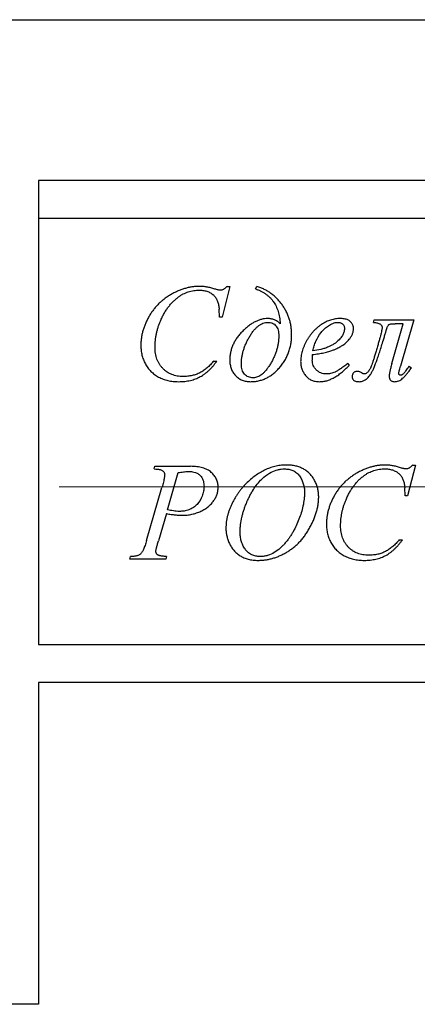
# Model space of a CAD drawing. Units: millimetres. Extents: x -26 to 538, y -3 to 370.
# Drawn here: x 128 to 133, y 234 to 247 of the extents above; entities that cross this region are included whole.
import ezdxf

# ---------------------------------------------------------------- set-up
doc = ezdxf.new("R2010")
doc.units = ezdxf.units.MM
doc.linetypes.add('CENTER', pattern=[10.16, 6.35, -1.27, 1.27, -1.27])
doc.layers.add('FORMAT', color=7, linetype='Continuous')
doc.styles.add('SLDTEXTSTYLE1', font='TXT', dxfattribs={"width": 0.7})
doc.dimstyles.new('SLDDIMSTYLE0', dxfattribs={"dimtxt": 3.393075, "dimasz": 3.5, "dimexe": 0, "dimexo": 0.0625, "dimgap": 0.848269, "dimtad": 2, "dimlfac": 4, "dimrnd": 1e-09, "dimzin": 12, "dimdsep": 46, "dimtxsty": 'SLDTEXTSTYLE1', "dimsah": 1, "dimcen": 0.09, "dimadec": 0, "dimazin": 3, "dimtfac": 1, "dimtofl": 0, "dimtmove": 0, "dimatfit": 3, "dimfxl": 0, "dimfrac": 2, "dimtolj": 1, "dimtzin": 12, "dimarcsym": 0})

# ---------------------------------------------------------------- blocks, each defined once
blk = doc.blocks.new('_D_7')
at = {"layer": 'FORMAT'}
for p, q in [((40.585, 243.54), (40.585, 274.224)), ((294.835, 247.04), (294.835, 274.224)), ((40.585, 273.224), (294.835, 273.224))]:
    blk.add_line(p, q, dxfattribs=at)
for points in [[(40.585, 273.224), (44.085, 272.686), (44.085, 273.762)], [(294.835, 273.224), (291.335, 273.762), (291.335, 272.686)]]:
    blk.add_solid(points, dxfattribs=at)
at = {"layer": 'FORMAT', "insert": (164.283, 277.999, 0.025), "char_height": 3.7042, "attachment_point": 1, "style": 'SLDTEXTSTYLE1'}
blk.add_mtext('1017', dxfattribs=at)

msp = doc.modelspace()

# ---------------------------------------------------------------- linework, layer by layer
at = {"color": 7, "linetype": 'Continuous', "lineweight": 30}
for p, q in [((44.8345, 247.04), (294.8345, 247.04)), ((141.1931, 244.915), (127.935, 244.915)), ((127.935, 244.915), (127.935, 238.79)), ((141.1931, 244.415), (127.935, 244.415)), ((130.4576, 243.5194), (130.3555, 243.1112)), ((130.4235, 243.5194), (130.4576, 243.5194)), ((130.797, 243.4854), (130.8148, 243.5194)), ((130.3215, 243.1112), (130.318, 243.2167)), ((130.3555, 243.1112), (130.3215, 243.1112)), ((132.3537, 243.0432), (132.3627, 243.0772)), ((132.3627, 243.0772), (132.8855, 243.0772)), ((132.5976, 242.5015), (132.7478, 243.0262)), ((132.7478, 243.0262), (132.6426, 243.0262)), ((132.8855, 243.0772), (132.709, 242.4638)), ((131.5462, 242.6179), (131.5462, 242.5467)), ((130.2452, 242.5329), (130.2875, 242.5329)), ((132.014, 242.5012), (132.0315, 242.4752)), ((132.822, 242.4648), (132.856, 242.4449)), ((132.907, 241.1602), (132.805, 240.7519)), ((132.873, 241.1602), (132.907, 241.1602)), ((129.4601, 241.1092), (129.4699, 241.1432)), ((129.4699, 241.1432), (129.938, 241.1432)), ((129.6368, 240.5694), (129.7777, 241.0597)), ((129.3601, 240.1651), (129.5624, 240.8633)), ((132.7709, 240.7519), (132.7675, 240.8575)), ((132.805, 240.7519), (132.7709, 240.7519)), ((129.6217, 240.5181), (129.5164, 240.1574)), ((132.6947, 240.1736), (132.7369, 240.1736)), ((129.1377, 239.9184), (129.1475, 239.9525)), ((129.6134, 239.9184), (129.1377, 239.9184)), ((129.6225, 239.9525), (129.6134, 239.9184)), ((127.935, 238.79), (141.1931, 238.79)), ((141.1931, 238.29), (127.935, 238.29)), ((127.935, 238.29), (127.935, 234.04)), ((127.935, 234.04), (127.435, 234.04))]:
    msp.add_line(p, q, dxfattribs=at)
at = {"color": 7, "linetype": 'CENTER', "lineweight": 15}
msp.add_line((307.2759, 240.8705), (24.7946, 240.8705), dxfattribs=at)
at = {"color": 7, "linetype": 'Continuous', "lineweight": 30}
for points, knots in [([(130.0615, 243.5194), (130.0458, 243.5192), (130.0141, 243.5186), (129.9667, 243.5132), (129.9193, 243.5051), (129.8721, 243.4933), (129.825, 243.4781), (129.778, 243.4597), (129.731, 243.4381), (129.6846, 243.4133), (129.6394, 243.3855), (129.5962, 243.3553), (129.5557, 243.3222), (129.5176, 243.2867), (129.4818, 243.249), (129.4489, 243.2084), (129.4182, 243.1656), (129.3906, 243.1203), (129.3657, 243.0738), (129.3438, 243.0266), (129.3251, 242.9792), (129.3102, 242.9313), (129.2985, 242.8831), (129.29, 242.8345), (129.2847, 242.7856), (129.2841, 242.7529), (129.2839, 242.7365)], [0, 0, 0, 0, 0.0388443, 0.0778872, 0.1172938, 0.1570729, 0.1976294, 0.2390632, 0.2813195, 0.3248374, 0.3686027, 0.4118069, 0.4545906, 0.4971838, 0.5397669, 0.5825506, 0.625703, 0.6694684, 0.7129863, 0.755532, 0.7974514, 0.8383577, 0.878984, 0.9195024, 0.9596298, 1, 1, 1, 1]), ([(130.2614, 243.4836), (130.2435, 243.4891), (130.2088, 243.4997), (130.1574, 243.5107), (130.1086, 243.5183), (130.0769, 243.5191), (130.0615, 243.5194)], [0, 0, 0, 0, 0.275641, 0.5331803, 0.7741871, 1, 1, 1, 1]), ([(130.4235, 243.5194), (130.4178, 243.514), (130.4073, 243.504), (130.3923, 243.4916), (130.3804, 243.4822), (130.3676, 243.4746), (130.3516, 243.4693), (130.3386, 243.4687), (130.3318, 243.4684)], [0, 0, 0, 0, 0.22084257, 0.40049438, 0.53908684, 0.64150044, 0.8124549, 1, 1, 1, 1]), ([(131.274, 242.884), (131.2737, 242.9019), (131.2731, 242.9375), (131.2667, 242.99), (131.2569, 243.0414), (131.2432, 243.0914), (131.2251, 243.14), (131.2037, 243.1875), (131.1777, 243.2335), (131.1484, 243.2779), (131.1159, 243.3201), (131.0804, 243.359), (131.0423, 243.3944), (131.0018, 243.4265), (130.9587, 243.455), (130.9133, 243.4803), (130.8652, 243.502), (130.8317, 243.5136), (130.8148, 243.5194)], [0, 0, 0, 0, 0.06401977, 0.12715589, 0.18908878, 0.25087165, 0.31230032, 0.37424293, 0.43706443, 0.50084242, 0.56451414, 0.62706918, 0.68892507, 0.75026468, 0.8114946, 0.87345421, 0.93597396, 1, 1, 1, 1]), ([(129.5422, 243.0618), (129.5495, 243.0785), (129.5639, 243.1115), (129.5888, 243.1586), (129.6157, 243.2028), (129.6444, 243.2442), (129.6754, 243.2826), (129.7082, 243.3183), (129.7434, 243.3508), (129.7684, 243.3704), (129.7809, 243.3802)], [0, 0, 0, 0, 0.136166, 0.2681231, 0.3963623, 0.5210401, 0.6430751, 0.7635656, 0.8821908, 1, 1, 1, 1]), ([(129.7809, 243.3802), (129.7909, 243.3873), (129.8109, 243.4013), (129.8429, 243.4191), (129.8759, 243.4343), (129.9102, 243.4469), (129.9458, 243.4565), (129.9826, 243.4633), (130.0207, 243.4678), (130.0466, 243.4682), (130.0597, 243.4684)], [0, 0, 0, 0, 0.1241261, 0.2461156, 0.3680234, 0.4906652, 0.6137455, 0.7391857, 0.8677205, 1, 1, 1, 1]), ([(130.0597, 243.4684), (130.0694, 243.4683), (130.0885, 243.468), (130.1164, 243.4639), (130.143, 243.4587), (130.1681, 243.4503), (130.1914, 243.4399), (130.213, 243.4281), (130.2324, 243.4141), (130.2494, 243.3983), (130.2647, 243.381), (130.2778, 243.362), (130.2886, 243.3414), (130.2977, 243.3194), (130.3052, 243.2959), (130.3108, 243.2709), (130.3156, 243.2444), (130.3172, 243.2261), (130.318, 243.2167)], [0, 0, 0, 0, 0.0721515, 0.1409373, 0.207916, 0.2727963, 0.3358903, 0.3966284, 0.4548454, 0.5119031, 0.5685717, 0.6251188, 0.6823006, 0.740488, 0.8010207, 0.8643017, 0.930145, 1, 1, 1, 1]), ([(130.3318, 243.4684), (130.3277, 243.4687), (130.3181, 243.4694), (130.3021, 243.4722), (130.2828, 243.4771), (130.2689, 243.4813), (130.2614, 243.4836)], [0, 0, 0, 0, 0.1735565, 0.397365, 0.6740052, 1, 1, 1, 1]), ([(130.797, 243.4854), (130.8095, 243.4809), (130.8342, 243.472), (130.8693, 243.456), (130.9023, 243.4381), (130.9329, 243.4182), (130.9613, 243.3961), (130.9876, 243.3724), (131.0113, 243.3464), (131.0328, 243.3186), (131.0521, 243.2888), (131.0692, 243.2571), (131.0836, 243.2233), (131.0964, 243.1878), (131.1063, 243.1501), (131.1143, 243.1105), (131.1199, 243.069), (131.1218, 243.0406), (131.1228, 243.0262)], [0, 0, 0, 0, 0.0663322, 0.1301828, 0.1918614, 0.2523207, 0.3119532, 0.3702489, 0.4282193, 0.4866163, 0.5448787, 0.6043794, 0.6653243, 0.7274415, 0.7917475, 0.8586778, 0.9279935, 1, 1, 1, 1]), ([(129.471, 242.7184), (129.4712, 242.7328), (129.4715, 242.7618), (129.4752, 242.805), (129.4808, 242.8482), (129.4884, 242.8913), (129.4986, 242.9342), (129.5108, 242.9769), (129.5251, 243.0197), (129.5365, 243.0477), (129.5422, 243.0618)], [0, 0, 0, 0, 0.1227607, 0.2458741, 0.3688654, 0.4927751, 0.6173236, 0.7433921, 0.870533, 1, 1, 1, 1]), ([(130.9586, 243.0942), (130.9447, 243.0937), (130.9167, 243.0926), (130.8748, 243.0843), (130.8329, 243.0708), (130.7912, 243.052), (130.7491, 243.0282), (130.7075, 242.9986), (130.6653, 242.9643), (130.6245, 242.9249), (130.5856, 242.8828), (130.5513, 242.8385), (130.5225, 242.7929), (130.4989, 242.7461), (130.4804, 242.698), (130.467, 242.6487), (130.4592, 242.5981), (130.4581, 242.5641), (130.4576, 242.5469)], [0, 0, 0, 0, 0.0514006, 0.1039587, 0.1578243, 0.2143472, 0.2736892, 0.3367233, 0.4037929, 0.4751914, 0.5473424, 0.6162683, 0.6827713, 0.7471798, 0.8105663, 0.8735798, 0.9364534, 1, 1, 1, 1]), ([(130.6106, 242.4941), (130.6109, 242.5091), (130.6114, 242.5394), (130.6172, 242.5847), (130.6255, 242.6302), (130.6377, 242.6759), (130.6531, 242.7216), (130.6721, 242.7675), (130.6944, 242.8135), (130.7198, 242.8585), (130.7466, 242.9012), (130.7751, 242.9389), (130.804, 242.9708), (130.8337, 242.9969), (130.8639, 243.0174), (130.8948, 243.0325), (130.9266, 243.0414), (130.9481, 243.0426), (130.9588, 243.0432)], [0, 0, 0, 0, 0.0645348, 0.1294743, 0.1954745, 0.2625572, 0.3314208, 0.4020151, 0.4749756, 0.5502211, 0.6235751, 0.6907265, 0.7519491, 0.807874, 0.859538, 0.9078997, 0.9542835, 1, 1, 1, 1]), ([(131.1228, 243.0262), (131.1169, 243.0316), (131.1052, 243.0423), (131.0862, 243.056), (131.0667, 243.0679), (131.0464, 243.0775), (131.0254, 243.085), (131.0037, 243.0903), (130.9813, 243.0936), (130.9662, 243.094), (130.9586, 243.0942)], [0, 0, 0, 0, 0.1321542, 0.260402, 0.3846121, 0.5071613, 0.6293026, 0.7508862, 0.8745395, 1, 1, 1, 1]), ([(130.9588, 243.0432), (130.9702, 243.0426), (130.9918, 243.0416), (131.0222, 243.0334), (131.0479, 243.0189), (131.0692, 242.999), (131.0848, 242.9728), (131.0963, 242.9416), (131.1026, 242.9048), (131.1035, 242.8785), (131.1039, 242.8646)], [0, 0, 0, 0, 0.1299189, 0.2464646, 0.3555921, 0.4628909, 0.5759808, 0.7001399, 0.8409709, 1, 1, 1, 1]), ([(131.913, 243.0942), (131.9025, 243.0939), (131.8817, 243.0933), (131.8506, 243.0898), (131.8197, 243.0836), (131.7889, 243.0752), (131.7584, 243.0641), (131.728, 243.0509), (131.6981, 243.0347), (131.6683, 243.0169), (131.6395, 242.9963), (131.6116, 242.9741), (131.5851, 242.9497), (131.56, 242.9233), (131.5355, 242.8954), (131.5129, 242.8651), (131.4912, 242.8331), (131.4713, 242.7994), (131.453, 242.7648), (131.4371, 242.73), (131.4234, 242.6955), (131.4126, 242.661), (131.4036, 242.627), (131.3975, 242.5929), (131.394, 242.5591), (131.3934, 242.5366), (131.3931, 242.5254)], [0, 0, 0, 0, 0.0371851, 0.0739359, 0.111169, 0.1490553, 0.1871984, 0.2263913, 0.2666731, 0.3079263, 0.3499438, 0.3922797, 0.4346168, 0.4778161, 0.5215627, 0.5665229, 0.612106, 0.6589746, 0.7055909, 0.7509561, 0.794923, 0.8375401, 0.8791582, 0.9201039, 0.9602982, 1, 1, 1, 1]), ([(131.5523, 242.6689), (131.5581, 242.6904), (131.5698, 242.7333), (131.6016, 242.8161), (131.6452, 242.8949), (131.7067, 242.9594), (131.7585, 243.0014), (131.8076, 243.0283), (131.8504, 243.0412), (131.8726, 243.0425), (131.8838, 243.0432)], [0, 0, 0, 0, 0.1251316, 0.2502569, 0.4999006, 0.6249465, 0.7500068, 0.8749264, 0.9374636, 1, 1, 1, 1]), ([(131.8838, 243.0432), (131.8894, 243.043), (131.9008, 243.0427), (131.923, 243.0382), (131.9487, 243.0244), (131.965, 243), (131.9709, 242.9781), (131.9713, 242.9667), (131.9715, 242.961)], [0, 0, 0, 0, 0.125498, 0.2508564, 0.5000708, 0.749153, 0.8745507, 1, 1, 1, 1]), ([(132.0905, 242.9634), (132.0901, 242.9701), (132.0893, 242.9819), (132.0858, 242.9991), (132.0792, 243.0147), (132.0673, 243.0352), (132.0471, 243.0572), (132.0201, 243.0748), (131.9923, 243.0848), (131.9577, 243.0928), (131.9307, 243.0936), (131.913, 243.0942)], [0, 0, 0, 0, 0.0813443, 0.1427394, 0.2127467, 0.2859488, 0.4286013, 0.5712682, 0.6728416, 0.7858573, 1, 1, 1, 1]), ([(132.4685, 242.9767), (132.4682, 242.9725), (132.4675, 242.9619), (132.4634, 242.9428), (132.4584, 242.9171), (132.4504, 242.8851), (132.4402, 242.8467), (132.4284, 242.8015), (132.4139, 242.75), (132.3981, 242.694), (132.3818, 242.638), (132.3658, 242.5862), (132.3513, 242.5407), (132.3378, 242.5015), (132.3254, 242.4686), (132.3144, 242.4419), (132.3045, 242.4215), (132.2932, 242.4035), (132.2795, 242.3879), (132.2641, 242.374), (132.249, 242.3646), (132.2384, 242.3633), (132.2335, 242.3628)], [0, 0, 0, 0, 0.0185606, 0.0473495, 0.0863204, 0.1348977, 0.1938796, 0.2630758, 0.3423137, 0.431495, 0.5212723, 0.6015517, 0.6722322, 0.7334566, 0.7856359, 0.8283139, 0.8617485, 0.8859821, 0.9228144, 0.9532045, 0.9783906, 1, 1, 1, 1]), ([(132.3537, 243.0432), (132.3626, 243.0423), (132.3795, 243.0407), (132.403, 243.0367), (132.4228, 243.0305), (132.4393, 243.0233), (132.4523, 243.0142), (132.4618, 243.0033), (132.4674, 242.9905), (132.4681, 242.9814), (132.4685, 242.9767)], [0, 0, 0, 0, 0.1851308, 0.3481136, 0.4893197, 0.6116247, 0.7173282, 0.8129895, 0.9043908, 1, 1, 1, 1]), ([(132.4852, 242.8122), (132.488, 242.822), (132.4933, 242.8405), (132.5016, 242.8669), (132.5082, 242.8909), (132.5151, 242.912), (132.5204, 242.9306), (132.5257, 242.9464), (132.5299, 242.9596), (132.5342, 242.9733), (132.5395, 242.987), (132.5464, 243.0004), (132.5537, 243.0105), (132.5627, 243.018), (132.5754, 243.0219), (132.5926, 243.0241), (132.6156, 243.0261), (132.6329, 243.0261), (132.6426, 243.0262)], [0, 0, 0, 0, 0.1006793, 0.1915909, 0.2739204, 0.3475801, 0.4118072, 0.4662808, 0.5124175, 0.5493808, 0.6089474, 0.6576969, 0.6984752, 0.7322389, 0.7714334, 0.8283612, 0.9041909, 1, 1, 1, 1]), ([(130.7316, 242.2607), (130.7497, 242.2613), (130.7854, 242.2624), (130.838, 242.2712), (130.8888, 242.2855), (130.9376, 242.3059), (130.9846, 242.3319), (131.0295, 242.3638), (131.0728, 242.4012), (131.1135, 242.444), (131.1509, 242.4906), (131.1842, 242.5398), (131.2119, 242.5917), (131.2345, 242.6459), (131.2525, 242.7021), (131.2648, 242.7608), (131.2729, 242.8215), (131.2737, 242.8629), (131.274, 242.884)], [0, 0, 0, 0, 0.0592873, 0.11692, 0.1742421, 0.2317468, 0.2898119, 0.3497947, 0.4119305, 0.476996, 0.5428489, 0.6074807, 0.6713594, 0.7352264, 0.7994719, 0.8644733, 0.9311725, 1, 1, 1, 1]), ([(131.1039, 242.8646), (131.1037, 242.849), (131.1032, 242.8179), (131.0974, 242.7713), (131.0892, 242.7247), (131.0767, 242.6784), (131.0612, 242.6322), (131.0424, 242.5859), (131.0196, 242.54), (130.9943, 242.495), (130.9673, 242.4529), (130.9394, 242.4156), (130.9116, 242.3837), (130.8834, 242.3575), (130.8548, 242.3373), (130.8261, 242.3226), (130.7969, 242.3135), (130.7772, 242.3123), (130.7675, 242.3117)], [0, 0, 0, 0, 0.06705058, 0.134498, 0.20262032, 0.27153762, 0.34140684, 0.41336852, 0.48717801, 0.5627921, 0.63618622, 0.70319743, 0.7639674, 0.81898692, 0.86902229, 0.91491695, 0.95804959, 1, 1, 1, 1]), ([(131.9715, 242.961), (131.971, 242.953), (131.9702, 242.9369), (131.9622, 242.9056), (131.9408, 242.862), (131.8988, 242.8074), (131.8464, 242.7658), (131.7977, 242.7378), (131.7723, 242.7256), (131.7596, 242.7194)], [0, 0, 0, 0, 0.0715852, 0.1428991, 0.2859015, 0.5000022, 0.749807, 0.8748863, 1, 1, 1, 1]), ([(132.0342, 242.8199), (132.0422, 242.8303), (132.0583, 242.8511), (132.076, 242.8864), (132.0885, 242.924), (132.0898, 242.9503), (132.0905, 242.9634)], [0, 0, 0, 0, 0.2500829, 0.4999641, 0.7500673, 1, 1, 1, 1]), ([(129.2839, 242.7365), (129.2846, 242.7153), (129.286, 242.6735), (129.2975, 242.6117), (129.3165, 242.5523), (129.338, 242.5047), (129.3593, 242.4687), (129.3767, 242.4429), (129.3961, 242.4188), (129.4169, 242.3961), (129.44, 242.3756), (129.4642, 242.3559), (129.4904, 242.3381), (129.5182, 242.3219), (129.5475, 242.3078), (129.5777, 242.2947), (129.6093, 242.2846), (129.6417, 242.2756), (129.6752, 242.2693), (129.7097, 242.2639), (129.7453, 242.2615), (129.7694, 242.261), (129.7817, 242.2607)], [0, 0, 0, 0, 0.0819378, 0.1622918, 0.2427237, 0.3236169, 0.3642877, 0.40461, 0.4442215, 0.4841035, 0.5240061, 0.5641007, 0.6049006, 0.646635, 0.6887498, 0.7312609, 0.773973, 0.817409, 0.8615572, 0.9063705, 0.9525519, 1, 1, 1, 1]), ([(129.8425, 242.3287), (129.829, 242.329), (129.8027, 242.3295), (129.7641, 242.3349), (129.7274, 242.3428), (129.6928, 242.3548), (129.66, 242.3696), (129.6292, 242.3878), (129.6003, 242.4095), (129.5736, 242.4344), (129.5495, 242.462), (129.5282, 242.4918), (129.5108, 242.5243), (129.496, 242.5586), (129.485, 242.5954), (129.4766, 242.6343), (129.4719, 242.6756), (129.4713, 242.7039), (129.471, 242.7184)], [0, 0, 0, 0, 0.0666647, 0.1303186, 0.1923032, 0.2520346, 0.3112622, 0.3698115, 0.4289742, 0.4894406, 0.5500021, 0.610067, 0.6704697, 0.7319269, 0.7947242, 0.860134, 0.9285181, 1, 1, 1, 1]), ([(131.7596, 242.7194), (131.7431, 242.7128), (131.7099, 242.6996), (131.6408, 242.6812), (131.5877, 242.6738), (131.5523, 242.6689)], [0, 0, 0, 0, 0.2500064, 0.5000687, 1, 1, 1, 1]), ([(131.8154, 242.6756), (131.8279, 242.6806), (131.8513, 242.6901), (131.8913, 242.7088), (131.9375, 242.7345), (131.9797, 242.7652), (132.0123, 242.795), (132.0269, 242.8116), (132.0342, 242.8199)], [0, 0, 0, 0, 0.152433, 0.2857551, 0.5000219, 0.749943, 0.8749779, 1, 1, 1, 1]), ([(132.1658, 242.2607), (132.1729, 242.261), (132.187, 242.2616), (132.2077, 242.2667), (132.2279, 242.2743), (132.2471, 242.2859), (132.266, 242.3), (132.2839, 242.3177), (132.3012, 242.3384), (132.3186, 242.3628), (132.3357, 242.3929), (132.3541, 242.4297), (132.3729, 242.4746), (132.3933, 242.5271), (132.4148, 242.5874), (132.4377, 242.6553), (132.4611, 242.7312), (132.4769, 242.7844), (132.4852, 242.8122)], [0, 0, 0, 0, 0.0317258, 0.0629972, 0.0947968, 0.1277604, 0.1624822, 0.1999573, 0.2398067, 0.2829283, 0.3332561, 0.3942713, 0.4665532, 0.550567, 0.6455082, 0.7523062, 0.8703804, 1, 1, 1, 1]), ([(131.5462, 242.6179), (131.5603, 242.6196), (131.5877, 242.6228), (131.6274, 242.6292), (131.6648, 242.6354), (131.6997, 242.6423), (131.7321, 242.6497), (131.7621, 242.6576), (131.7897, 242.6661), (131.8071, 242.6725), (131.8154, 242.6756)], [0, 0, 0, 0, 0.1543202, 0.2995034, 0.4372363, 0.5658471, 0.686385, 0.7989711, 0.9028345, 1, 1, 1, 1]), ([(129.7817, 242.2607), (129.7954, 242.2609), (129.8224, 242.2613), (129.862, 242.2646), (129.9002, 242.2695), (129.937, 242.2767), (129.9723, 242.2859), (130.006, 242.2975), (130.0382, 242.3111), (130.0692, 242.3265), (130.0991, 242.3442), (130.1282, 242.3642), (130.1564, 242.3866), (130.184, 242.4114), (130.2112, 242.4383), (130.2375, 242.4676), (130.263, 242.4993), (130.2792, 242.5215), (130.2875, 242.5329)], [0, 0, 0, 0, 0.0685893, 0.134715, 0.1985291, 0.2607328, 0.3215704, 0.3804647, 0.4385511, 0.4959222, 0.5534295, 0.6119589, 0.6717878, 0.7335051, 0.7970041, 0.8624695, 0.930105, 1, 1, 1, 1]), ([(130.2452, 242.5329), (130.2313, 242.5164), (130.2044, 242.4842), (130.1598, 242.4422), (130.1135, 242.4067), (130.0653, 242.3778), (130.0142, 242.3556), (129.96, 242.34), (129.9023, 242.3305), (129.8628, 242.3293), (129.8425, 242.3287)], [0, 0, 0, 0, 0.1378364, 0.2681967, 0.3915879, 0.5103261, 0.6271479, 0.7470193, 0.8705369, 1, 1, 1, 1]), ([(130.4576, 242.5469), (130.4577, 242.5367), (130.458, 242.5168), (130.462, 242.4876), (130.4676, 242.4597), (130.476, 242.4332), (130.4863, 242.408), (130.4994, 242.3844), (130.5148, 242.3621), (130.5321, 242.3413), (130.5515, 242.3223), (130.5728, 242.3058), (130.5956, 242.292), (130.6197, 242.2803), (130.6456, 242.2717), (130.6728, 242.2652), (130.7017, 242.2615), (130.7215, 242.261), (130.7316, 242.2607)], [0, 0, 0, 0, 0.0686706, 0.1342534, 0.1982754, 0.2601848, 0.3209182, 0.3815488, 0.4416367, 0.5030697, 0.5638412, 0.6242423, 0.6837075, 0.7432326, 0.804378, 0.8669114, 0.9319023, 1, 1, 1, 1]), ([(130.7675, 242.3117), (130.7561, 242.3122), (130.7341, 242.3132), (130.7029, 242.3222), (130.6756, 242.3374), (130.652, 242.3582), (130.6332, 242.3848), (130.6199, 242.4167), (130.6119, 242.4537), (130.6111, 242.4801), (130.6106, 242.4941)], [0, 0, 0, 0, 0.1254544, 0.2413472, 0.3541207, 0.4675729, 0.5851769, 0.7094245, 0.8463768, 1, 1, 1, 1]), ([(131.3931, 242.5254), (131.3933, 242.5172), (131.3937, 242.5009), (131.3969, 242.4767), (131.4014, 242.453), (131.4088, 242.43), (131.4176, 242.4073), (131.4285, 242.3854), (131.4414, 242.3639), (131.4561, 242.3432), (131.4726, 242.3236), (131.4917, 242.3069), (131.5124, 242.2923), (131.5354, 242.2809), (131.56, 242.2719), (131.5865, 242.2651), (131.615, 242.2615), (131.6347, 242.261), (131.6448, 242.2607)], [0, 0, 0, 0, 0.0603557, 0.1191448, 0.1780196, 0.2370833, 0.2956, 0.355624, 0.4161154, 0.4789019, 0.5414233, 0.6029688, 0.6644802, 0.726244, 0.7898388, 0.8560441, 0.9260128, 1, 1, 1, 1]), ([(131.7293, 242.3628), (131.717, 242.3634), (131.693, 242.3648), (131.6583, 242.3749), (131.6268, 242.3924), (131.5989, 242.4157), (131.5755, 242.4436), (131.5583, 242.4752), (131.5482, 242.5101), (131.5469, 242.5343), (131.5462, 242.5467)], [0, 0, 0, 0, 0.1276911, 0.24955, 0.3724043, 0.4993188, 0.6262333, 0.748648, 0.8713917, 1, 1, 1, 1]), ([(131.6448, 242.2607), (131.6603, 242.2614), (131.6917, 242.2629), (131.739, 242.2733), (131.7868, 242.2902), (131.835, 242.3142), (131.8839, 242.3444), (131.933, 242.3818), (131.9829, 242.4255), (132.0149, 242.4582), (132.0315, 242.4752)], [0, 0, 0, 0, 0.1020982, 0.2073341, 0.3183722, 0.4363937, 0.5622439, 0.6976455, 0.8431856, 1, 1, 1, 1]), ([(132.014, 242.5012), (132.0051, 242.4942), (131.9879, 242.4806), (131.9626, 242.4617), (131.939, 242.4449), (131.9175, 242.4294), (131.8973, 242.4166), (131.8789, 242.4053), (131.8622, 242.396), (131.8425, 242.386), (131.8184, 242.3767), (131.7892, 242.3686), (131.7594, 242.3637), (131.7394, 242.3631), (131.7293, 242.3628)], [0, 0, 0, 0, 0.1054515, 0.2029865, 0.2931381, 0.3745917, 0.4489573, 0.5153875, 0.5746564, 0.6261458, 0.7206772, 0.8136504, 0.9069395, 1, 1, 1, 1]), ([(132.5976, 242.5015), (132.5948, 242.4915), (132.5893, 242.4723), (132.5819, 242.445), (132.5758, 242.4202), (132.5704, 242.3984), (132.5662, 242.3791), (132.5639, 242.3625), (132.5616, 242.3487), (132.5613, 242.3404), (132.5612, 242.3367)], [0, 0, 0, 0, 0.1845975, 0.3538853, 0.5029411, 0.6371343, 0.7527336, 0.8529965, 0.9339097, 1, 1, 1, 1]), ([(132.6893, 242.3731), (132.6897, 242.3775), (132.6907, 242.3885), (132.6948, 242.408), (132.7009, 242.4338), (132.7061, 242.4531), (132.709, 242.4638)], [0, 0, 0, 0, 0.140962, 0.3565004, 0.6418032, 1, 1, 1, 1]), ([(132.822, 242.4648), (132.815, 242.4541), (132.8023, 242.4345), (132.7839, 242.4082), (132.7686, 242.3873), (132.7556, 242.3716), (132.7441, 242.3602), (132.7335, 242.3518), (132.7228, 242.3469), (132.7156, 242.3461), (132.7122, 242.3457)], [0, 0, 0, 0, 0.2295883, 0.4224274, 0.5777571, 0.6968397, 0.7906345, 0.870536, 0.9385226, 1, 1, 1, 1]), ([(132.1397, 242.3968), (132.135, 242.3965), (132.1258, 242.396), (132.1128, 242.3922), (132.1011, 242.386), (132.0913, 242.3774), (132.0832, 242.367), (132.0778, 242.3552), (132.074, 242.3426), (132.0737, 242.3338), (132.0735, 242.3293)], [0, 0, 0, 0, 0.13381264, 0.25949295, 0.3820683, 0.50502963, 0.62870825, 0.75125782, 0.8714124, 1, 1, 1, 1]), ([(132.0735, 242.3293), (132.0737, 242.3239), (132.0741, 242.3136), (132.0787, 242.2993), (132.0862, 242.2871), (132.0965, 242.277), (132.11, 242.2696), (132.1261, 242.2643), (132.145, 242.2612), (132.1586, 242.2609), (132.1658, 242.2607)], [0, 0, 0, 0, 0.1222824, 0.2353273, 0.3401749, 0.4478946, 0.5625157, 0.6890423, 0.8352885, 1, 1, 1, 1]), ([(132.1982, 242.3758), (132.1932, 242.379), (132.1838, 242.3852), (132.1688, 242.3917), (132.1542, 242.3959), (132.1444, 242.3965), (132.1397, 242.3968)], [0, 0, 0, 0, 0.2820606, 0.5351104, 0.7755114, 1, 1, 1, 1]), ([(132.2335, 242.3628), (132.2278, 242.3635), (132.2151, 242.365), (132.2042, 242.372), (132.1982, 242.3758)], [0, 0, 0, 0, 0.4475111, 1, 1, 1, 1]), ([(132.5612, 242.3367), (132.5614, 242.3308), (132.5618, 242.3196), (132.5648, 242.3038), (132.5705, 242.2905), (132.5782, 242.2793), (132.5885, 242.2708), (132.6008, 242.265), (132.6152, 242.261), (132.6256, 242.2608), (132.6311, 242.2607)], [0, 0, 0, 0, 0.15076742, 0.28380976, 0.40355882, 0.51636494, 0.62479209, 0.73730709, 0.86044232, 1, 1, 1, 1]), ([(132.6311, 242.2607), (132.6406, 242.2612), (132.6596, 242.2621), (132.6874, 242.2713), (132.7144, 242.2853), (132.7406, 242.3056), (132.7674, 242.3314), (132.7956, 242.3634), (132.8258, 242.4017), (132.8455, 242.4299), (132.856, 242.4449)], [0, 0, 0, 0, 0.0937357, 0.1886913, 0.2879219, 0.3948013, 0.5162345, 0.6577803, 0.8182384, 1, 1, 1, 1]), ([(132.7122, 242.3457), (132.7087, 242.3459), (132.7022, 242.3462), (132.6945, 242.3525), (132.6896, 242.3617), (132.6895, 242.3691), (132.6893, 242.3731)], [0, 0, 0, 0, 0.251796, 0.466492, 0.7036569, 1, 1, 1, 1]), ([(131.2124, 241.1602), (131.1882, 241.1595), (131.1401, 241.1581), (131.0692, 241.1465), (131.0003, 241.1279), (130.9336, 241.1016), (130.8691, 241.0684), (130.8065, 241.0288), (130.7456, 240.9832), (130.6972, 240.94), (130.6594, 240.9026), (130.6324, 240.8721), (130.606, 240.8401), (130.5805, 240.8068), (130.5563, 240.7714), (130.5329, 240.7346), (130.5105, 240.696), (130.4894, 240.6559), (130.4701, 240.6149), (130.453, 240.5735), (130.4386, 240.5319), (130.4269, 240.4902), (130.4178, 240.4484), (130.4115, 240.4065), (130.4073, 240.3644), (130.4068, 240.3363), (130.4065, 240.3222)], [0, 0, 0, 0, 0.0570052, 0.1129572, 0.1687047, 0.2247013, 0.2814063, 0.3393212, 0.3987541, 0.4603543, 0.4919102, 0.5238101, 0.5562515, 0.5892846, 0.6227187, 0.657026, 0.6919712, 0.727791, 0.7635195, 0.7986825, 0.8331081, 0.8671097, 0.9006089, 0.9337294, 0.9668263, 1, 1, 1, 1]), ([(131.6313, 240.744), (131.6305, 240.762), (131.6291, 240.798), (131.6191, 240.8517), (131.6017, 240.9042), (131.5824, 240.9468), (131.5639, 240.9793), (131.5487, 241.0025), (131.5319, 241.0239), (131.514, 241.044), (131.495, 241.0627), (131.4743, 241.0793), (131.4528, 241.095), (131.4219, 241.1132), (131.3807, 241.1323), (131.3277, 241.1484), (131.2712, 241.1586), (131.2323, 241.1596), (131.2124, 241.1602)], [0, 0, 0, 0, 0.08173388, 0.16345887, 0.24668723, 0.33191672, 0.37492695, 0.41638322, 0.45761495, 0.49802402, 0.53837311, 0.57834835, 0.61837808, 0.65910354, 0.74054357, 0.82379132, 0.9098662, 1, 1, 1, 1]), ([(132.511, 241.1602), (132.4952, 241.1599), (132.4636, 241.1593), (132.4162, 241.154), (132.3688, 241.1459), (132.3216, 241.1341), (132.2745, 241.1188), (132.2274, 241.1005), (132.1805, 241.0788), (132.134, 241.054), (132.0888, 241.0263), (132.0456, 240.996), (132.0052, 240.9629), (131.9671, 240.9275), (131.9313, 240.8897), (131.8984, 240.8491), (131.8676, 240.8063), (131.84, 240.7611), (131.8152, 240.7145), (131.7933, 240.6673), (131.7746, 240.6199), (131.7597, 240.572), (131.7479, 240.5238), (131.7395, 240.4752), (131.7342, 240.4263), (131.7336, 240.3936), (131.7333, 240.3772)], [0, 0, 0, 0, 0.0388443, 0.0778872, 0.1172938, 0.1570729, 0.1976294, 0.2390632, 0.2813195, 0.3248374, 0.3686027, 0.4118069, 0.4545906, 0.4971838, 0.5397669, 0.5825506, 0.625703, 0.6694684, 0.7129863, 0.755532, 0.7974514, 0.8383577, 0.878984, 0.9195024, 0.9596298, 1, 1, 1, 1]), ([(132.7109, 241.1243), (132.693, 241.1298), (132.6583, 241.1405), (132.6068, 241.1514), (132.5581, 241.159), (132.5264, 241.1598), (132.511, 241.1602)], [0, 0, 0, 0, 0.27564105, 0.53318027, 0.77418714, 1, 1, 1, 1]), ([(132.873, 241.1602), (132.8672, 241.1547), (132.8567, 241.1448), (132.8418, 241.1324), (132.8299, 241.1229), (132.8171, 241.1153), (132.801, 241.11), (132.7881, 241.1095), (132.7813, 241.1092)], [0, 0, 0, 0, 0.2208426, 0.4004944, 0.5390868, 0.6415004, 0.8124549, 1, 1, 1, 1]), ([(129.4601, 241.1092), (129.4748, 241.1082), (129.5043, 241.1064), (129.5393, 241.0997), (129.5644, 241.0905), (129.5776, 241.0805), (129.5871, 241.0692), (129.5935, 241.058), (129.5972, 241.0451), (129.5979, 241.0363), (129.5983, 241.0313)], [0, 0, 0, 0, 0.2501119, 0.499964, 0.5999728, 0.6998239, 0.774536, 0.8500638, 0.915647, 1, 1, 1, 1]), ([(129.5983, 241.0313), (129.5979, 241.0252), (129.597, 241.0116), (129.5935, 240.9895), (129.5884, 240.9634), (129.5814, 240.9335), (129.5727, 240.8996), (129.566, 240.8759), (129.5624, 240.8633)], [0, 0, 0, 0, 0.1064105, 0.2365174, 0.3907276, 0.569283, 0.7723388, 1, 1, 1, 1]), ([(129.7777, 241.0597), (129.8, 241.0637), (129.8331, 241.0695), (129.8783, 241.0739), (129.901, 241.0747), (129.9127, 241.0751)], [0, 0, 0, 0, 0.4999977, 0.7410745, 1, 1, 1, 1]), ([(129.9127, 241.0751), (129.9215, 241.075), (129.9391, 241.0747), (129.9697, 241.0708), (130.0064, 241.0624), (130.0463, 241.0424), (130.0856, 241.0046), (130.1073, 240.9583), (130.1163, 240.9129), (130.117, 240.8898), (130.1174, 240.8782)], [0, 0, 0, 0, 0.0818148, 0.1636435, 0.2862369, 0.4300176, 0.5717543, 0.7853169, 0.8926497, 1, 1, 1, 1]), ([(130.3045, 240.8673), (130.3042, 240.8767), (130.3038, 240.8953), (130.2994, 240.9227), (130.2922, 240.949), (130.282, 240.9741), (130.2692, 240.9982), (130.2535, 241.0212), (130.2345, 241.0427), (130.2134, 241.0636), (130.1892, 241.0825), (130.1618, 241.0987), (130.1317, 241.1126), (130.0984, 241.1236), (130.0625, 241.1328), (130.0235, 241.1386), (129.9817, 241.1424), (129.9528, 241.1429), (129.938, 241.1432)], [0, 0, 0, 0, 0.0546783, 0.1083865, 0.1607633, 0.2130057, 0.2655622, 0.3193001, 0.3744617, 0.4320326, 0.4915044, 0.5527423, 0.6168357, 0.6842934, 0.7560256, 0.8321813, 0.9133981, 1, 1, 1, 1]), ([(130.6771, 240.6555), (130.6822, 240.6674), (130.6916, 240.6893), (130.7092, 240.7272), (130.7296, 240.7693), (130.7624, 240.8268), (130.8054, 240.8916), (130.8574, 240.9522), (130.9213, 241.0142), (130.9951, 241.0667), (131.0751, 241.0959), (131.1338, 241.1078), (131.1637, 241.1087), (131.1786, 241.1092)], [0, 0, 0, 0, 0.0541992, 0.1000607, 0.175112, 0.2501606, 0.3771452, 0.5001984, 0.5835966, 0.7500144, 0.8749172, 0.937458, 1, 1, 1, 1]), ([(131.1786, 241.1092), (131.1978, 241.1084), (131.2265, 241.1072), (131.2638, 241.0982), (131.2994, 241.0853), (131.3408, 241.0602), (131.3793, 241.017), (131.4086, 240.9671), (131.4296, 240.9136), (131.4394, 240.8673), (131.4433, 240.8293), (131.4438, 240.8102), (131.4441, 240.7998)], [0, 0, 0, 0, 0.12503294, 0.18773, 0.25017841, 0.37253876, 0.49982705, 0.62415345, 0.74989233, 0.87491027, 0.93192383, 1, 1, 1, 1]), ([(131.9917, 240.7025), (131.999, 240.7193), (132.0134, 240.7522), (132.0383, 240.7994), (132.0651, 240.8435), (132.0938, 240.8849), (132.1248, 240.9233), (132.1577, 240.959), (132.1929, 240.9916), (132.2179, 241.0112), (132.2303, 241.0209)], [0, 0, 0, 0, 0.136166, 0.2681231, 0.3963623, 0.5210401, 0.6430751, 0.7635656, 0.8821908, 1, 1, 1, 1]), ([(132.2303, 241.0209), (132.2404, 241.028), (132.2604, 241.0421), (132.2923, 241.0599), (132.3254, 241.0751), (132.3597, 241.0876), (132.3952, 241.0972), (132.432, 241.104), (132.4701, 241.1085), (132.496, 241.1089), (132.5091, 241.1092)], [0, 0, 0, 0, 0.1241261, 0.2461156, 0.3680234, 0.4906652, 0.6137455, 0.7391857, 0.8677205, 1, 1, 1, 1]), ([(132.5091, 241.1092), (132.5189, 241.109), (132.538, 241.1088), (132.5658, 241.1046), (132.5925, 241.0994), (132.6175, 241.091), (132.6408, 241.0806), (132.6625, 241.0688), (132.6818, 241.0549), (132.6989, 241.039), (132.7141, 241.0217), (132.7273, 241.0027), (132.7381, 240.9821), (132.7472, 240.9601), (132.7546, 240.9367), (132.7603, 240.9116), (132.765, 240.8851), (132.7667, 240.8669), (132.7675, 240.8575)], [0, 0, 0, 0, 0.0721515, 0.1409373, 0.207916, 0.2727963, 0.3358903, 0.3966284, 0.4548454, 0.5119031, 0.5685717, 0.6251188, 0.6823006, 0.740488, 0.8010207, 0.8643017, 0.930145, 1, 1, 1, 1]), ([(132.7813, 241.1092), (132.7771, 241.1095), (132.7676, 241.1101), (132.7516, 241.1129), (132.7323, 241.1178), (132.7184, 241.122), (132.7109, 241.1243)], [0, 0, 0, 0, 0.17355647, 0.39736502, 0.67400523, 1, 1, 1, 1]), ([(130.1174, 240.8782), (130.117, 240.8673), (130.1163, 240.8457), (130.1106, 240.8026), (130.089, 240.7298), (130.0447, 240.6531), (129.9773, 240.5976), (129.9187, 240.5686), (129.855, 240.5507), (129.8116, 240.5488), (129.7899, 240.5478)], [0, 0, 0, 0, 0.0626461, 0.1252352, 0.2504025, 0.4994762, 0.6214918, 0.7497023, 0.8748311, 1, 1, 1, 1]), ([(129.8303, 240.4968), (129.852, 240.4975), (129.8947, 240.4989), (129.9577, 240.5088), (130.0181, 240.5261), (130.0663, 240.5455), (130.103, 240.5639), (130.1286, 240.5791), (130.1528, 240.595), (130.1754, 240.6117), (130.1959, 240.6298), (130.2144, 240.6491), (130.2316, 240.669), (130.2518, 240.6966), (130.2726, 240.7323), (130.2911, 240.7766), (130.3021, 240.8218), (130.3037, 240.8522), (130.3045, 240.8673)], [0, 0, 0, 0, 0.0975724, 0.1925687, 0.2863639, 0.3802407, 0.4263151, 0.4712417, 0.5147676, 0.5566963, 0.5977176, 0.637817, 0.677188, 0.7163235, 0.7916607, 0.8629246, 0.9318857, 1, 1, 1, 1]), ([(131.4441, 240.7998), (131.4439, 240.7846), (131.4435, 240.7542), (131.4378, 240.6937), (131.4202, 240.5888), (131.3833, 240.4714), (131.336, 240.3595), (131.3019, 240.292), (131.2712, 240.2407), (131.2474, 240.2043), (131.2199, 240.1674), (131.2005, 240.144), (131.1895, 240.1308)], [0, 0, 0, 0, 0.0625172, 0.1250372, 0.2500391, 0.4998851, 0.6290208, 0.7499291, 0.8108738, 0.874974, 0.9292311, 1, 1, 1, 1]), ([(130.5936, 240.2762), (130.5939, 240.2925), (130.5946, 240.3251), (130.6009, 240.3899), (130.6123, 240.4536), (130.6285, 240.5167), (130.6422, 240.5621), (130.6585, 240.6088), (130.6705, 240.639), (130.6771, 240.6555)], [0, 0, 0, 0, 0.1250113, 0.250036, 0.4999617, 0.6206114, 0.7499867, 0.8643192, 1, 1, 1, 1]), ([(130.8326, 239.9014), (130.8491, 239.9018), (130.8819, 239.9026), (130.931, 239.9077), (130.9796, 239.9166), (131.0278, 239.9289), (131.0757, 239.9445), (131.123, 239.9641), (131.17, 239.9867), (131.2163, 240.013), (131.2614, 240.0423), (131.3046, 240.0751), (131.3456, 240.1111), (131.3844, 240.1502), (131.4211, 240.1923), (131.4549, 240.238), (131.4872, 240.2863), (131.5166, 240.3375), (131.5431, 240.3899), (131.5666, 240.4421), (131.5867, 240.4937), (131.603, 240.5448), (131.6155, 240.5954), (131.6246, 240.6455), (131.6301, 240.6949), (131.6309, 240.7277), (131.6313, 240.744)], [0, 0, 0, 0, 0.0387025, 0.0771651, 0.1156256, 0.1544574, 0.1938442, 0.2338475, 0.2744877, 0.3162946, 0.3585107, 0.4008045, 0.4433877, 0.4864675, 0.5299508, 0.5743648, 0.6198085, 0.6663868, 0.7127893, 0.757463, 0.800711, 0.8426002, 0.8832978, 0.9230228, 0.9619209, 1, 1, 1, 1]), ([(131.9204, 240.3591), (131.9206, 240.3736), (131.921, 240.4025), (131.9246, 240.4458), (131.9302, 240.489), (131.9378, 240.532), (131.9481, 240.5749), (131.9603, 240.6177), (131.9746, 240.6604), (131.9859, 240.6884), (131.9917, 240.7025)], [0, 0, 0, 0, 0.12276065, 0.24587405, 0.36886537, 0.49277507, 0.61732359, 0.74339211, 0.87053297, 1, 1, 1, 1]), ([(129.6217, 240.5181), (129.6418, 240.5148), (129.6802, 240.5087), (129.7351, 240.502), (129.7845, 240.4977), (129.8157, 240.4971), (129.8303, 240.4968)], [0, 0, 0, 0, 0.29203939, 0.55475806, 0.79100681, 1, 1, 1, 1]), ([(129.7899, 240.5478), (129.777, 240.5482), (129.7512, 240.5491), (129.7, 240.5561), (129.6621, 240.564), (129.6368, 240.5694)], [0, 0, 0, 0, 0.2499803, 0.5000236, 1, 1, 1, 1]), ([(131.7333, 240.3772), (131.734, 240.3561), (131.7354, 240.3142), (131.7469, 240.2524), (131.766, 240.193), (131.7875, 240.1454), (131.8088, 240.1095), (131.8261, 240.0837), (131.8455, 240.0596), (131.8664, 240.0369), (131.8895, 240.0163), (131.9137, 239.9967), (131.9398, 239.9789), (131.9676, 239.9627), (131.997, 239.9485), (132.0271, 239.9355), (132.0588, 239.9254), (132.0911, 239.9163), (132.1247, 239.91), (132.1591, 239.9046), (132.1948, 239.9022), (132.2189, 239.9017), (132.2311, 239.9014)], [0, 0, 0, 0, 0.0819378, 0.1622918, 0.2427237, 0.3236169, 0.3642877, 0.40461, 0.4442215, 0.4841035, 0.5240061, 0.5641007, 0.6049006, 0.646635, 0.6887498, 0.7312609, 0.773973, 0.817409, 0.8615572, 0.9063705, 0.9525519, 1, 1, 1, 1]), ([(130.4065, 240.3222), (130.4071, 240.3062), (130.4084, 240.2737), (130.4173, 240.2248), (130.4318, 240.1752), (130.4481, 240.1339), (130.4641, 240.1013), (130.478, 240.0778), (130.4934, 240.0554), (130.5104, 240.0343), (130.5292, 240.0147), (130.5491, 239.9959), (130.571, 239.9788), (130.5941, 239.9627), (130.6189, 239.9485), (130.6449, 239.9354), (130.6728, 239.9253), (130.7019, 239.9163), (130.7327, 239.9099), (130.7646, 239.9046), (130.7982, 239.9022), (130.821, 239.9017), (130.8326, 239.9014)], [0, 0, 0, 0, 0.071368, 0.1448894, 0.2215384, 0.3020093, 0.3430702, 0.3835221, 0.4239197, 0.4641561, 0.5044683, 0.545069, 0.5864793, 0.6283037, 0.670863, 0.7140488, 0.7580057, 0.803455, 0.8500294, 0.8981111, 0.9481325, 1, 1, 1, 1]), ([(130.8626, 239.9525), (130.8515, 239.9529), (130.8318, 239.9537), (130.8021, 239.9573), (130.7745, 239.9642), (130.7349, 239.9791), (130.6933, 240.0072), (130.656, 240.0537), (130.6285, 240.1031), (130.6077, 240.1588), (130.5983, 240.2064), (130.5945, 240.2457), (130.5939, 240.2654), (130.5936, 240.2762)], [0, 0, 0, 0, 0.070439, 0.1250914, 0.1892449, 0.2502356, 0.3927516, 0.4998267, 0.6256067, 0.7498748, 0.8749069, 0.9317977, 1, 1, 1, 1]), ([(132.292, 239.9695), (132.2785, 239.9697), (132.2522, 239.9702), (132.2136, 239.9756), (132.1769, 239.9835), (132.1423, 239.9955), (132.1095, 240.0103), (132.0786, 240.0285), (132.0498, 240.0502), (132.0231, 240.0751), (131.999, 240.1027), (131.9777, 240.1326), (131.9603, 240.1651), (131.9454, 240.1994), (131.9344, 240.2362), (131.9261, 240.2751), (131.9213, 240.3164), (131.9207, 240.3447), (131.9204, 240.3591)], [0, 0, 0, 0, 0.0666647, 0.1303186, 0.1923032, 0.2520346, 0.3112622, 0.3698115, 0.4289742, 0.4894406, 0.5500021, 0.610067, 0.6704697, 0.7319269, 0.7947242, 0.860134, 0.9285181, 1, 1, 1, 1]), ([(129.3601, 240.1651), (129.3567, 240.1534), (129.3501, 240.1311), (129.3393, 240.0997), (129.3294, 240.0717), (129.3194, 240.0472), (129.3093, 240.0264), (129.2995, 240.0093), (129.2901, 239.9955), (129.2803, 239.9851), (129.2696, 239.9769), (129.2573, 239.9704), (129.2434, 239.9648), (129.2277, 239.9604), (129.2103, 239.9566), (129.1909, 239.9545), (129.1698, 239.9527), (129.1551, 239.9525), (129.1475, 239.9525)], [0, 0, 0, 0, 0.1085426, 0.2065935, 0.2944684, 0.372801, 0.4410804, 0.4992564, 0.5483828, 0.5884634, 0.6260812, 0.6672818, 0.7114144, 0.758978, 0.8120726, 0.8699552, 0.9323036, 1, 1, 1, 1]), ([(129.4824, 240.0171), (129.4825, 240.0202), (129.4828, 240.0275), (129.4846, 240.0393), (129.4872, 240.0534), (129.4911, 240.0698), (129.4958, 240.0885), (129.5017, 240.1095), (129.5086, 240.1327), (129.5137, 240.1489), (129.5164, 240.1574)], [0, 0, 0, 0, 0.0662046, 0.14956416, 0.24859907, 0.36351845, 0.49801195, 0.64859033, 0.81531957, 1, 1, 1, 1]), ([(131.1895, 240.1308), (131.1787, 240.1189), (131.1572, 240.0952), (131.1111, 240.0508), (131.0476, 240.0011), (130.9734, 239.9689), (130.9108, 239.9542), (130.8787, 239.9531), (130.8626, 239.9525)], [0, 0, 0, 0, 0.1251301, 0.250206, 0.5001324, 0.7498005, 0.8749431, 1, 1, 1, 1]), ([(132.2311, 239.9014), (132.2449, 239.9016), (132.2719, 239.902), (132.3115, 239.9054), (132.3497, 239.9103), (132.3864, 239.9175), (132.4217, 239.9267), (132.4555, 239.9382), (132.4876, 239.9518), (132.5187, 239.9673), (132.5486, 239.9849), (132.5776, 240.0049), (132.6059, 240.0274), (132.6335, 240.0522), (132.6607, 240.079), (132.687, 240.1083), (132.7125, 240.14), (132.7287, 240.1623), (132.7369, 240.1736)], [0, 0, 0, 0, 0.0685893, 0.134715, 0.1985291, 0.2607328, 0.3215704, 0.3804647, 0.4385511, 0.4959222, 0.5534295, 0.6119589, 0.6717878, 0.7335051, 0.7970041, 0.8624695, 0.930105, 1, 1, 1, 1]), ([(132.6947, 240.1736), (132.6808, 240.1571), (132.6538, 240.125), (132.6092, 240.0829), (132.563, 240.0474), (132.5147, 240.0185), (132.4636, 239.9964), (132.4094, 239.9808), (132.3518, 239.9713), (132.3122, 239.9701), (132.292, 239.9695)], [0, 0, 0, 0, 0.1378364, 0.2681967, 0.3915879, 0.5103261, 0.6271479, 0.7470193, 0.8705369, 1, 1, 1, 1]), ([(129.6225, 239.9525), (129.6152, 239.9529), (129.6013, 239.9536), (129.5815, 239.9555), (129.5639, 239.9576), (129.5483, 239.9599), (129.5348, 239.9628), (129.5234, 239.9662), (129.5142, 239.9699), (129.5048, 239.975), (129.4959, 239.9826), (129.4881, 239.993), (129.4834, 240.0047), (129.4827, 240.0129), (129.4824, 240.0171)], [0, 0, 0, 0, 0.1284163, 0.246162, 0.3500849, 0.4418326, 0.5233864, 0.5936064, 0.6510827, 0.6993635, 0.7814251, 0.8552084, 0.9274861, 1, 1, 1, 1])]:
    msp.add_open_spline(points, degree=3, knots=knots, dxfattribs=at)

# ---------------------------------------------------------------- dimensions: what is measured, and where the dimension line sits
at = {"layer": 'FORMAT'}
dim = msp.add_linear_dim(base=(294.8345, 273.224), p1=(40.5845, 243.54), p2=(294.8345, 247.04), dimstyle='SLDDIMSTYLE0', dxfattribs=at)
dim.commit()
dim.dimension.update_dxf_attribs({"geometry": '_D_7', "text_midpoint": (169.1055, 273.224), "dimtype": 160})

doc.saveas('drawing.dxf')
